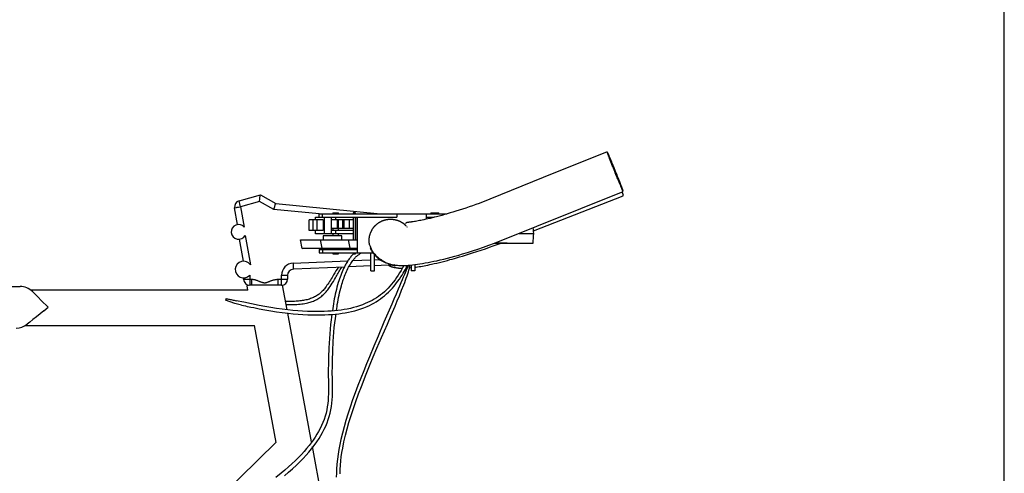
# Model space of a CAD drawing. Units: millimetres. Extents: x 0 to 262, y -1 to 198.
# Drawn here: x 205 to 262, y 91 to 117 of the extents above; entities that cross this region are included whole.
import ezdxf

# ---------------------------------------------------------------- set-up
doc = ezdxf.new("R2010")
doc.units = ezdxf.units.MM
doc.header["$LTSCALE"] = 14.3891
doc.layers.get('0').update_dxf_attribs({"linetype": 'CONTINUOUS'})
doc.layers.add('SLD-0', color=7, linetype='CONTINUOUS')

msp = doc.modelspace()

# ---------------------------------------------------------------- linework, layer by layer
at = {"color": 7, "linetype": 'Continuous'}
msp.add_line((261.62, 0), (261.62, 198.12), dxfattribs=at)
at = {"layer": 'SLD-0', "color": 7, "linetype": 'Continuous', "true_color": 0xfafafa}
for p, q in [((261.62, 0), (261.62, 198.12)), ((217.589, 106.713), (218.816, 107.054)), ((217.591, 106.707), (217.589, 106.713)), ((217.664, 106.442), (217.591, 106.707)), ((218.77, 106.678), (217.683, 106.376)), ((218.77, 106.678), (218.788, 106.822)), ((219.591, 106.215), (218.77, 106.678)), ((218.788, 106.822), (218.796, 106.887)), ((218.796, 106.887), (218.816, 107.054)), ((218.816, 107.054), (219.699, 106.556)), ((219.674, 106.476), (219.692, 106.535)), ((219.692, 106.535), (219.697, 106.55)), ((219.697, 106.55), (219.699, 106.556)), ((219.699, 106.556), (225.728, 105.967)), ((217.338, 106.314), (217.439, 106.332)), ((217.511, 105.351), (217.338, 106.314)), ((217.439, 106.332), (217.491, 106.342)), ((217.491, 106.342), (217.551, 106.352)), ((217.551, 106.352), (217.683, 106.376)), ((217.683, 106.376), (217.664, 106.442)), ((217.683, 106.376), (217.894, 105.203)), ((219.591, 106.215), (219.61, 106.274)), ((222.194, 105.96), (219.591, 106.215)), ((219.61, 106.274), (219.645, 106.385)), ((219.645, 106.385), (219.674, 106.476)), ((222.194, 105.967), (229.539, 105.967)), ((222.194, 105.767), (222.194, 105.967)), ((222.396, 105.767), (222.396, 105.967)), ((222.982, 106.017), (223.319, 106.017)), ((222.982, 106.017), (222.982, 105.967)), ((223.319, 105.967), (223.319, 106.017)), ((224.148, 106.02), (224.148, 105.967)), ((224.3, 105.967), (224.3, 106.02)), ((226.668, 105.967), (226.668, 105.767)), ((228.376, 105.665), (228.376, 105.967)), ((228.622, 106.017), (229.087, 106.017)), ((228.622, 106.017), (228.622, 105.967)), ((228.8, 106.017), (228.8, 105.967)), ((229.087, 105.967), (229.087, 106.017)), ((222.432, 105.617), (221.617, 105.617)), ((221.617, 105.017), (221.617, 105.617)), ((221.864, 105.017), (221.864, 105.617)), ((221.988, 105.767), (226.668, 105.767)), ((221.988, 105.617), (221.988, 105.767)), ((222.091, 105.017), (222.091, 105.617)), ((222.432, 105.617), (222.432, 105.017)), ((222.512, 104.817), (222.512, 105.767)), ((222.914, 104.817), (222.914, 105.767)), ((224.147, 105.617), (222.914, 105.617)), ((222.915, 105.117), (222.915, 105.617)), ((223.153, 105.617), (223.153, 105.767)), ((223.255, 105.117), (223.255, 105.617)), ((223.312, 105.117), (223.312, 105.617)), ((223.557, 105.117), (223.557, 105.617)), ((223.642, 105.117), (223.642, 105.617)), ((223.938, 105.117), (223.938, 105.617)), ((224.148, 105.767), (224.148, 104.473)), ((224.3, 104.472), (224.3, 105.767)), ((224.319, 105.753), (224.3, 105.755)), ((224.319, 104.472), (224.319, 105.767)), ((224.409, 103.717), (224.409, 105.767)), ((228.376, 105.767), (228.813, 105.767)), ((222.432, 105.017), (221.617, 105.017)), ((221.988, 104.817), (221.988, 105.017)), ((224.148, 104.817), (221.988, 104.817)), ((224.148, 105.117), (222.914, 105.117)), ((224.148, 105.017), (222.914, 105.017)), ((222.982, 105.117), (222.982, 105.017)), ((222.982, 104.817), (222.982, 104.708)), ((223.153, 104.817), (223.153, 105.017)), ((223.319, 105.017), (223.319, 105.117)), ((223.319, 104.706), (223.319, 104.817)), ((233.709, 104.84), (234.545, 104.84)), ((234.527, 105.074), (234.52, 105.168)), ((217.853, 103.238), (217.625, 104.51)), ((217.941, 104.728), (218.246, 103.034)), ((221.129, 104.472), (222.285, 104.475)), ((221.22, 103.98), (221.129, 104.472)), ((222.285, 104.475), (223.885, 104.474)), ((222.376, 103.983), (222.285, 104.475)), ((222.426, 104.702), (222.426, 104.475)), ((223.507, 104.474), (223.507, 104.702)), ((223.885, 104.474), (224.387, 104.471)), ((223.976, 103.983), (223.885, 104.474)), ((224.387, 104.471), (224.389, 103.98)), ((233.01, 104.282), (232.312, 104.282)), ((232.313, 104.278), (234.119, 104.278)), ((234.119, 104.282), (234.504, 104.282)), ((221.22, 103.98), (222.376, 103.983)), ((221.407, 103.976), (221.22, 103.98)), ((222.648, 103.979), (221.407, 103.976)), ((222.194, 103.917), (224.409, 103.917)), ((222.194, 103.917), (222.194, 103.717)), ((222.194, 103.717), (225.302, 103.717)), ((222.239, 103.917), (222.227, 103.978)), ((222.376, 103.917), (222.365, 103.978)), ((222.376, 103.917), (222.365, 103.978)), ((222.376, 103.983), (223.976, 103.983)), ((222.396, 103.917), (222.396, 103.717)), ((222.433, 103.917), (222.422, 103.979)), ((222.521, 103.917), (222.509, 103.979)), ((222.608, 103.917), (222.597, 103.979)), ((223.332, 103.979), (222.648, 103.979)), ((222.721, 103.917), (222.71, 103.979)), ((222.982, 103.717), (222.982, 103.667)), ((223.086, 103.917), (223.075, 103.979)), ((223.209, 103.976), (223.208, 103.979)), ((223.209, 103.976), (223.332, 103.979)), ((223.953, 103.978), (223.209, 103.976)), ((223.3, 103.917), (223.289, 103.976)), ((223.319, 103.667), (223.319, 103.717)), ((223.565, 103.917), (223.554, 103.977)), ((223.641, 103.917), (223.629, 103.977)), ((224.148, 103.977), (223.953, 103.978)), ((223.976, 103.983), (224.389, 103.98)), ((224.148, 103.978), (224.148, 103.917)), ((224.148, 103.717), (224.148, 103.67)), ((224.148, 103.67), (224.154, 103.67)), ((224.154, 103.67), (224.148, 103.67)), ((224.154, 103.67), (224.17, 103.671)), ((224.17, 103.669), (224.154, 103.67)), ((224.17, 103.671), (224.195, 103.671)), ((224.195, 103.669), (224.17, 103.669)), ((224.195, 103.671), (224.224, 103.671)), ((224.224, 103.669), (224.195, 103.669)), ((224.224, 103.671), (224.253, 103.671)), ((224.253, 103.669), (224.224, 103.669)), ((224.253, 103.671), (224.278, 103.671)), ((224.278, 103.669), (224.253, 103.669)), ((224.278, 103.671), (224.294, 103.67)), ((224.294, 103.67), (224.278, 103.669)), ((224.3, 103.67), (224.294, 103.67)), ((224.294, 103.67), (224.3, 103.67)), ((224.3, 103.917), (224.3, 103.978)), ((224.374, 103.976), (224.3, 103.976)), ((224.3, 103.67), (224.3, 103.717)), ((224.319, 103.917), (224.319, 103.976)), ((224.374, 103.976), (224.389, 103.98)), ((225.099, 104.188), (225.116, 104.145)), ((225.181, 102.677), (225.181, 103.717)), ((220.702, 103.126), (223.859, 103.259)), ((220.702, 103.126), (220.704, 103.058)), ((222.982, 103.667), (223.319, 103.667)), ((224.141, 103.271), (225.181, 103.315)), ((225.381, 102.677), (225.381, 103.615)), ((225.381, 103.323), (225.676, 103.336)), ((225.412, 103.581), (225.492, 103.495)), ((220.704, 103.058), (220.707, 102.992)), ((220.707, 102.992), (220.71, 102.932)), ((220.71, 102.932), (220.712, 102.879)), ((220.712, 102.879), (220.714, 102.835)), ((220.714, 102.835), (220.715, 102.803)), ((220.715, 102.803), (220.716, 102.777)), ((223.658, 102.9), (220.716, 102.777)), ((225.181, 102.964), (223.914, 102.911)), ((225.181, 102.677), (225.381, 102.677)), ((226.552, 103.022), (225.381, 102.973)), ((226.571, 102.982), (226.27, 103.01)), ((226.538, 102.982), (226.578, 102.982)), ((226.706, 102.993), (226.571, 102.982)), ((227.199, 102.848), (227.265, 102.85)), ((227.393, 102.855), (227.496, 102.868)), ((227.496, 103.031), (227.496, 102.677)), ((227.696, 102.677), (227.496, 102.677)), ((227.696, 103.049), (227.696, 102.677)), ((217.853, 102.202), (217.853, 102.279)), ((217.853, 102.202), (218.312, 102.202)), ((218.203, 102.431), (218.203, 101.852)), ((218.312, 102.202), (218.312, 101.852)), ((219.813, 102.202), (220.381, 102.202)), ((219.813, 102.202), (219.813, 101.852)), ((220.031, 102.427), (220.381, 102.427)), ((220.031, 101.852), (220.031, 102.427)), ((220.381, 102.427), (220.381, 102.202)), ((220.031, 101.852), (218.203, 101.852))]:
    msp.add_line(p, q, dxfattribs=at)
at = {"layer": 'SLD-0', "color": 252, "linetype": 'Continuous', "true_color": 0x848484}
for p, q in [((238.857, 109.347), (238.871, 109.313)), ((238.871, 109.313), (238.887, 109.277)), ((238.887, 109.277), (238.903, 109.237)), ((238.903, 109.237), (238.921, 109.195)), ((238.921, 109.195), (238.942, 109.145)), ((238.942, 109.145), (238.967, 109.086)), ((239.266, 108.354), (239.326, 108.204)), ((239.326, 108.204), (239.355, 108.132)), ((239.355, 108.132), (239.397, 108.026)), ((239.397, 108.026), (239.425, 107.956)), ((239.425, 107.956), (239.452, 107.887)), ((239.452, 107.887), (239.478, 107.821)), ((239.478, 107.821), (239.501, 107.763)), ((239.501, 107.763), (239.521, 107.713)), ((239.521, 107.713), (239.539, 107.666)), ((239.539, 107.666), (239.557, 107.62)), ((232.294, 104.269), (239.69, 107.255)), ((239.557, 107.62), (239.574, 107.577)), ((239.574, 107.577), (239.588, 107.54)), ((239.588, 107.54), (239.6, 107.509)), ((239.6, 107.509), (239.611, 107.479)), ((239.611, 107.479), (239.622, 107.452)), ((239.622, 107.452), (239.631, 107.427)), ((239.625, 107.229), (239.635, 107.203)), ((239.631, 107.427), (239.64, 107.404)), ((239.635, 107.203), (239.642, 107.183)), ((239.64, 107.404), (239.648, 107.38)), ((239.642, 107.183), (239.649, 107.164)), ((239.648, 107.38), (239.657, 107.357)), ((239.649, 107.164), (239.655, 107.147)), ((239.655, 107.147), (239.661, 107.131)), ((239.657, 107.357), (239.665, 107.335)), ((239.661, 107.131), (239.666, 107.116)), ((239.665, 107.335), (239.674, 107.309)), ((239.666, 107.116), (239.671, 107.102)), ((239.671, 107.102), (239.673, 107.094)), ((239.673, 107.094), (239.676, 107.086)), ((239.674, 107.309), (239.683, 107.283)), ((239.676, 107.086), (239.678, 107.078)), ((239.678, 107.078), (239.68, 107.072)), ((239.68, 107.072), (239.682, 107.066)), ((234.533, 104.997), (239.693, 107.013)), ((225.615, 105.448), (225.633, 105.46)), ((225.792, 105.548), (225.813, 105.557)), ((225.983, 105.617), (226.005, 105.623)), ((226.184, 105.654), (226.206, 105.656)), ((226.387, 105.658), (226.41, 105.656)), ((226.588, 105.627), (226.611, 105.622)), ((226.782, 105.564), (226.803, 105.556)), ((225.322, 105.168), (225.335, 105.186)), ((225.457, 105.32), (225.473, 105.335)), ((227.207, 105.268), (227.203, 105.272)), ((227.286, 105.185), (227.255, 105.217)), ((217.348, 100.81), (216.813, 100.989)), ((217.729, 100.707), (217.348, 100.81))]:
    msp.add_line(p, q, dxfattribs=at)
at = {"layer": 'SLD-0', "color": 151, "linetype": 'Continuous', "true_color": 0x80bfff}
for p, q in [((194.707, 101.778), (204.993, 101.778)), ((205.7, 101.485), (205.852, 101.333)), ((205.852, 101.333), (206.024, 101.161)), ((206.024, 101.161), (206.212, 100.973)), ((206.212, 100.973), (206.602, 100.583)), ((206.361, 100.388), (206.141, 100.21)), ((206.361, 100.388), (206.602, 100.583)), ((205.551, 99.734), (205.397, 99.61)), ((205.73, 99.878), (205.551, 99.734)), ((205.929, 100.039), (205.73, 99.878)), ((206.141, 100.21), (205.929, 100.039))]:
    msp.add_line(p, q, dxfattribs=at)
at = {"layer": 'SLD-0', "color": 171, "linetype": 'Continuous', "true_color": 0x8080ff}
for p, q in [((218.095, 101.575), (205.6, 101.575)), ((218.238, 101.852), (218.037, 101.814)), ((218.037, 101.814), (218.081, 101.575)), ((220.355, 100.446), (220.096, 101.852)), ((221.762, 92.834), (220.392, 100.25)), ((205.308, 99.543), (218.472, 99.543)), ((218.456, 99.543), (219.703, 92.794)), ((219.722, 92.813), (214.192, 87.404)), ((222.395, 89.408), (221.812, 92.565))]:
    msp.add_line(p, q, dxfattribs=at)
at = {"layer": 'SLD-0', "color": 252, "linetype": 'Continuous', "true_color": 0x848484}
for points in [[(238.768, 109.539), (235.091, 108.055), (231.414, 106.57)], [(238.822, 109.381), (238.81, 109.412), (238.805, 109.426), (238.8, 109.44), (238.795, 109.452), (238.791, 109.464), (238.787, 109.475), (238.784, 109.484), (238.781, 109.493), (238.778, 109.5), (238.776, 109.506), (238.775, 109.511), (238.774, 109.515), (238.774, 109.517), (238.773, 109.519), (238.773, 109.52), (238.774, 109.52), (238.774, 109.52), (238.775, 109.519), (238.777, 109.518)], [(238.778, 109.523), (238.791, 109.494), (238.798, 109.479), (238.803, 109.467), (238.809, 109.455), (238.815, 109.442), (238.821, 109.428), (238.826, 109.416), (238.832, 109.404), (238.837, 109.391), (238.844, 109.377), (238.85, 109.362), (238.857, 109.347)], [(239.681, 107.277), (239.682, 107.275), (239.682, 107.272), (239.682, 107.271), (239.682, 107.27), (239.681, 107.27), (239.68, 107.272), (239.678, 107.275), (239.676, 107.28), (239.673, 107.285), (239.67, 107.292), (239.666, 107.3), (239.662, 107.31), (239.657, 107.32), (239.652, 107.331), (239.647, 107.343), (239.641, 107.356), (239.635, 107.37), (239.629, 107.385), (239.619, 107.408), (239.608, 107.433), (239.594, 107.465), (239.58, 107.499), (239.565, 107.534), (239.549, 107.572), (239.532, 107.611), (239.515, 107.652), (239.497, 107.695), (239.478, 107.74), (239.459, 107.786), (239.439, 107.834), (239.419, 107.883), (239.398, 107.934), (239.377, 107.986), (239.355, 108.038), (239.333, 108.092), (239.311, 108.146), (239.275, 108.234), (239.239, 108.323), (239.203, 108.413), (239.167, 108.502), (239.132, 108.591), (239.11, 108.646), (239.088, 108.7), (239.066, 108.754), (239.045, 108.807), (239.025, 108.859), (239.005, 108.909), (238.985, 108.958), (238.967, 109.006), (238.948, 109.053), (238.931, 109.097), (238.914, 109.14), (238.898, 109.182), (238.883, 109.221), (238.868, 109.259), (238.854, 109.295), (238.841, 109.33), (238.831, 109.356), (238.822, 109.381)], [(238.967, 109.086), (238.995, 109.018), (239.011, 108.979), (239.027, 108.94), (239.044, 108.9), (239.06, 108.86), (239.077, 108.818), (239.094, 108.777), (239.112, 108.734), (239.129, 108.692), (239.147, 108.648), (239.176, 108.576), (239.206, 108.502), (239.236, 108.428), (239.266, 108.354)], [(231.414, 106.57), (231.218, 106.502), (231.023, 106.435), (230.829, 106.368), (230.635, 106.303), (230.442, 106.239), (230.251, 106.176), (230.061, 106.116), (229.896, 106.065), (229.733, 106.016), (229.571, 105.969), (229.412, 105.923), (229.255, 105.88), (229.1, 105.838), (228.948, 105.799), (228.823, 105.767), (228.699, 105.736), (228.578, 105.707), (228.46, 105.68), (228.344, 105.653), (228.231, 105.629), (228.121, 105.606), (228.043, 105.589), (227.966, 105.574), (227.891, 105.56), (227.819, 105.547), (227.749, 105.534), (227.682, 105.523), (227.618, 105.513), (227.556, 105.504), (227.52, 105.499), (227.485, 105.494), (227.451, 105.49), (227.389, 105.482)], [(239.682, 107.066), (239.684, 107.06), (239.685, 107.057), (239.686, 107.055), (239.686, 107.052), (239.687, 107.05), (239.687, 107.048), (239.688, 107.046), (239.688, 107.044), (239.689, 107.043), (239.689, 107.041), (239.689, 107.04), (239.69, 107.038), (239.69, 107.037), (239.69, 107.036), (239.69, 107.035), (239.69, 107.034), (239.69, 107.033), (239.69, 107.033), (239.69, 107.032), (239.69, 107.032), (239.69, 107.032), (239.689, 107.032), (239.689, 107.032), (239.689, 107.032), (239.689, 107.032), (239.688, 107.032), (239.688, 107.032), (239.687, 107.033), (239.686, 107.034), (239.686, 107.034), (239.685, 107.035), (239.684, 107.036)], [(225.473, 105.335), (225.49, 105.351), (225.499, 105.358), (225.507, 105.366), (225.516, 105.373), (225.525, 105.381), (225.533, 105.388), (225.542, 105.395), (225.551, 105.402), (225.56, 105.409), (225.569, 105.416), (225.578, 105.422), (225.587, 105.429), (225.596, 105.435), (225.606, 105.442), (225.615, 105.448)], [(225.633, 105.46), (225.653, 105.473), (225.662, 105.479), (225.672, 105.485), (225.682, 105.49), (225.692, 105.496), (225.702, 105.502), (225.711, 105.507), (225.721, 105.513), (225.731, 105.518), (225.741, 105.523), (225.752, 105.529), (225.762, 105.533), (225.772, 105.538), (225.782, 105.543), (225.792, 105.548)], [(225.813, 105.557), (225.834, 105.566), (225.844, 105.57), (225.855, 105.575), (225.865, 105.579), (225.876, 105.583), (225.886, 105.587), (225.897, 105.591), (225.908, 105.594), (225.918, 105.598), (225.929, 105.601), (225.94, 105.605), (225.951, 105.608), (225.962, 105.611), (225.973, 105.614), (225.983, 105.617)], [(226.005, 105.623), (226.027, 105.628), (226.038, 105.631), (226.049, 105.633), (226.06, 105.636), (226.072, 105.638), (226.083, 105.64), (226.094, 105.642), (226.105, 105.644), (226.116, 105.646), (226.127, 105.647), (226.139, 105.649), (226.15, 105.65), (226.161, 105.652), (226.172, 105.653), (226.184, 105.654)], [(226.206, 105.656), (226.229, 105.658), (226.24, 105.658), (226.251, 105.659), (226.263, 105.66), (226.274, 105.66), (226.285, 105.66), (226.296, 105.66), (226.308, 105.661), (226.319, 105.66), (226.33, 105.66), (226.342, 105.66), (226.353, 105.659), (226.364, 105.659), (226.376, 105.658), (226.387, 105.658)], [(226.41, 105.656), (226.432, 105.654), (226.443, 105.652), (226.455, 105.651), (226.466, 105.65), (226.477, 105.648), (226.488, 105.647), (226.499, 105.645), (226.511, 105.643), (226.522, 105.641), (226.533, 105.639), (226.544, 105.637), (226.555, 105.635), (226.566, 105.632), (226.577, 105.63), (226.588, 105.627)], [(226.611, 105.622), (226.632, 105.616), (226.643, 105.613), (226.654, 105.61), (226.665, 105.607), (226.675, 105.604), (226.686, 105.6), (226.697, 105.597), (226.708, 105.593), (226.718, 105.589), (226.729, 105.585), (226.74, 105.581), (226.75, 105.577), (226.761, 105.573), (226.771, 105.569), (226.782, 105.564)], [(226.803, 105.556), (226.828, 105.543), (226.841, 105.537), (226.853, 105.531), (226.865, 105.525), (226.878, 105.519), (226.89, 105.512), (226.903, 105.506), (226.915, 105.5), (226.927, 105.493), (226.939, 105.487), (226.951, 105.48), (226.963, 105.473), (226.975, 105.466), (226.986, 105.459), (226.998, 105.452), (227.009, 105.445), (227.021, 105.438), (227.032, 105.43), (227.043, 105.422), (227.054, 105.414), (227.064, 105.406), (227.075, 105.398), (227.085, 105.389), (227.095, 105.38), (227.105, 105.371), (227.114, 105.362), (227.124, 105.353), (227.133, 105.343), (227.142, 105.333), (227.15, 105.324), (227.157, 105.314), (227.165, 105.305), (227.173, 105.295), (227.18, 105.285), (227.187, 105.275), (227.194, 105.266)], [(227.389, 105.482), (227.361, 105.478), (227.334, 105.474), (227.31, 105.471), (227.287, 105.467), (227.267, 105.463), (227.249, 105.459), (227.234, 105.455), (227.22, 105.45), (227.209, 105.445), (227.2, 105.439), (227.193, 105.434), (227.187, 105.428), (227.182, 105.422), (227.175, 105.41)], [(225.105, 104.19), (225.1, 104.207), (225.096, 104.225), (225.092, 104.243), (225.088, 104.26), (225.085, 104.278), (225.081, 104.297), (225.079, 104.317), (225.077, 104.336), (225.075, 104.356), (225.074, 104.375), (225.074, 104.395), (225.074, 104.414), (225.074, 104.434), (225.074, 104.453), (225.075, 104.473), (225.076, 104.493), (225.078, 104.512), (225.08, 104.532), (225.082, 104.555), (225.085, 104.578), (225.088, 104.601), (225.091, 104.624), (225.095, 104.647), (225.099, 104.669), (225.104, 104.692), (225.109, 104.715), (225.114, 104.737), (225.12, 104.759), (225.127, 104.781), (225.134, 104.803), (225.141, 104.825), (225.15, 104.846), (225.158, 104.868), (225.167, 104.889), (225.176, 104.91), (225.185, 104.931), (225.195, 104.953), (225.204, 104.974), (225.214, 104.995), (225.224, 105.016)], [(225.224, 105.016), (225.235, 105.036), (225.241, 105.046), (225.247, 105.056), (225.253, 105.066), (225.259, 105.076), (225.265, 105.085), (225.271, 105.095), (225.277, 105.104), (225.283, 105.114), (225.289, 105.123), (225.296, 105.132), (225.302, 105.141), (225.309, 105.15), (225.315, 105.159), (225.322, 105.168)], [(225.335, 105.186), (225.35, 105.204), (225.357, 105.213), (225.364, 105.221), (225.371, 105.23), (225.379, 105.239), (225.386, 105.248), (225.394, 105.256), (225.402, 105.264), (225.409, 105.273), (225.417, 105.281), (225.425, 105.289), (225.433, 105.297), (225.441, 105.305), (225.449, 105.312), (225.457, 105.32)], [(225.116, 104.145), (225.131, 104.097), (225.147, 104.049), (225.164, 104.002), (225.184, 103.954), (225.206, 103.906), (225.232, 103.858), (225.259, 103.813), (225.29, 103.769), (225.323, 103.725), (225.361, 103.68), (225.401, 103.635), (225.444, 103.591), (225.497, 103.538), (225.555, 103.486), (225.597, 103.45), (225.641, 103.415), (225.689, 103.378), (225.746, 103.337), (225.806, 103.295), (225.87, 103.254), (225.937, 103.216), (226, 103.183), (226.063, 103.154), (226.127, 103.127), (226.19, 103.103), (226.263, 103.079), (226.334, 103.059), (226.403, 103.043), (226.47, 103.03), (226.535, 103.02), (226.599, 103.012), (226.694, 103.002), (226.786, 102.996), (226.877, 102.992), (226.968, 102.991), (227.059, 102.992), (227.185, 102.996), (227.313, 103.003), (227.443, 103.014), (227.575, 103.027), (227.711, 103.044), (227.849, 103.062), (227.997, 103.084), (228.149, 103.109), (228.305, 103.136), (228.464, 103.166), (228.627, 103.198), (228.794, 103.232), (228.963, 103.27), (229.165, 103.316), (229.371, 103.366), (229.58, 103.419), (229.793, 103.475), (230.008, 103.534), (230.227, 103.595), (230.448, 103.66), (230.737, 103.747), (231.029, 103.838), (231.324, 103.933), (231.646, 104.042), (231.97, 104.155), (232.294, 104.269)], [(227.696, 102.894), (227.778, 102.904), (227.861, 102.914), (227.946, 102.925), (228.042, 102.94), (228.141, 102.957), (228.243, 102.976), (228.347, 102.996), (228.453, 103.018), (228.561, 103.041), (228.671, 103.065), (228.819, 103.099), (228.97, 103.134), (229.123, 103.172), (229.277, 103.21), (229.425, 103.249), (229.575, 103.288), (229.725, 103.329), (229.852, 103.365), (229.98, 103.401), (230.109, 103.438), (230.275, 103.486), (230.442, 103.536), (230.612, 103.588), (230.783, 103.64), (231.027, 103.717), (231.272, 103.795), (231.52, 103.877), (231.769, 103.961), (231.993, 104.039), (232.218, 104.119), (232.443, 104.2), (232.668, 104.282)], [(223.197, 100.399), (223.212, 100.513), (223.227, 100.627), (223.244, 100.74), (223.266, 100.877), (223.29, 101.014), (223.317, 101.15), (223.346, 101.285), (223.378, 101.42), (223.411, 101.553), (223.446, 101.686), (223.483, 101.818), (223.511, 101.914), (223.54, 102.009), (223.57, 102.104), (223.601, 102.197), (223.633, 102.29), (223.667, 102.381), (223.701, 102.471), (223.737, 102.559), (223.775, 102.645), (223.814, 102.73), (223.855, 102.813), (223.894, 102.887), (223.934, 102.96), (223.976, 103.031), (224.018, 103.099), (224.062, 103.166), (224.106, 103.23), (224.137, 103.273), (224.169, 103.316), (224.201, 103.356), (224.233, 103.395), (224.265, 103.433), (224.298, 103.468), (224.332, 103.502), (224.365, 103.533), (224.398, 103.561), (224.432, 103.587), (224.465, 103.611), (224.499, 103.634), (224.533, 103.656), (224.568, 103.676), (224.602, 103.697), (224.637, 103.717)], [(225.807, 103.3), (225.788, 103.309), (225.769, 103.318), (225.751, 103.327), (225.732, 103.336), (225.713, 103.347), (225.695, 103.357), (225.677, 103.368), (225.658, 103.379), (225.64, 103.39), (225.622, 103.402), (225.605, 103.414), (225.587, 103.427), (225.562, 103.445), (225.537, 103.465), (225.513, 103.485), (225.49, 103.505), (225.471, 103.522), (225.452, 103.54), (225.433, 103.558), (225.415, 103.577), (225.398, 103.596), (225.377, 103.619), (225.357, 103.643), (225.338, 103.667), (225.319, 103.691), (225.304, 103.713), (225.289, 103.734), (225.274, 103.756), (225.26, 103.778), (225.247, 103.8), (225.235, 103.821), (225.223, 103.842), (225.212, 103.864), (225.201, 103.885), (225.191, 103.907), (225.18, 103.932), (225.17, 103.956), (225.16, 103.981), (225.15, 104.006), (225.141, 104.031)], [(224.175, 103.654), (224.138, 103.617), (224.101, 103.58), (224.065, 103.542), (224.029, 103.503), (223.994, 103.462), (223.959, 103.42), (223.924, 103.374), (223.89, 103.326), (223.856, 103.276), (223.823, 103.224), (223.791, 103.171), (223.76, 103.116), (223.729, 103.06), (223.699, 103.003), (223.653, 102.912), (223.608, 102.818), (223.565, 102.722), (223.523, 102.624), (223.483, 102.525), (223.444, 102.424), (223.406, 102.322), (223.37, 102.218), (223.335, 102.113), (223.302, 102.007), (223.263, 101.876), (223.226, 101.743), (223.191, 101.61), (223.158, 101.475), (223.127, 101.34), (223.098, 101.203), (223.071, 101.067), (223.047, 100.929), (223.025, 100.792), (223.004, 100.654), (222.984, 100.515), (222.965, 100.377)], [(227.065, 102.992), (226.988, 102.852), (226.911, 102.712), (226.831, 102.574), (226.747, 102.437), (226.658, 102.301), (226.564, 102.168), (226.466, 102.038), (226.37, 101.917), (226.269, 101.799), (226.165, 101.685), (226.056, 101.575), (225.95, 101.477), (225.84, 101.384), (225.727, 101.294), (225.61, 101.209), (225.49, 101.129), (225.368, 101.053), (225.243, 100.982), (225.116, 100.915), (224.986, 100.853), (224.854, 100.795), (224.687, 100.728), (224.516, 100.667), (224.344, 100.613), (224.17, 100.565), (223.994, 100.522), (223.817, 100.484), (223.639, 100.452), (223.46, 100.424), (223.271, 100.4), (223.082, 100.38), (222.893, 100.364), (222.704, 100.353), (222.481, 100.343), (222.258, 100.337), (222.035, 100.336), (221.812, 100.339), (221.53, 100.348), (221.248, 100.363), (220.967, 100.383), (220.686, 100.408), (220.406, 100.438), (220.074, 100.479), (219.743, 100.525), (219.413, 100.577), (219.084, 100.633), (218.756, 100.694), (218.309, 100.782), (217.864, 100.874), (217.418, 100.964)], [(217.729, 100.707), (217.846, 100.684), (217.958, 100.662), (218.065, 100.64), (218.169, 100.619), (218.27, 100.598), (218.433, 100.565), (218.59, 100.533), (218.746, 100.502), (219.077, 100.44), (219.411, 100.383), (219.745, 100.332), (220.08, 100.286), (220.417, 100.246), (220.7, 100.217), (220.985, 100.192), (221.27, 100.173), (221.556, 100.159), (221.843, 100.15), (222.069, 100.148), (222.295, 100.149), (222.521, 100.155), (222.747, 100.165), (222.94, 100.178), (223.132, 100.194), (223.325, 100.215), (223.516, 100.24), (223.701, 100.269), (223.884, 100.304), (224.067, 100.343), (224.248, 100.388), (224.428, 100.44), (224.605, 100.497), (224.78, 100.561), (224.953, 100.631), (225.089, 100.693), (225.222, 100.759), (225.354, 100.83), (225.482, 100.906), (225.608, 100.986), (225.732, 101.07), (225.852, 101.16), (225.969, 101.253), (226.083, 101.351), (226.193, 101.453), (226.306, 101.566), (226.414, 101.682), (226.518, 101.803), (226.617, 101.927), (226.717, 102.062), (226.813, 102.199), (226.906, 102.34), (226.972, 102.441), (227.036, 102.543), (227.098, 102.647), (227.157, 102.75), (227.212, 102.854), (227.262, 102.958), (227.286, 103.012)], [(223.303, 102.885), (223.236, 102.781), (223.168, 102.676), (223.101, 102.57), (223.034, 102.462), (222.988, 102.386), (222.942, 102.31), (222.896, 102.233), (222.848, 102.156), (222.801, 102.079), (222.752, 102.002), (222.702, 101.925), (222.65, 101.85), (222.597, 101.776), (222.542, 101.703), (222.503, 101.654), (222.464, 101.607), (222.423, 101.56), (222.382, 101.515), (222.339, 101.471), (222.294, 101.429), (222.248, 101.388), (222.201, 101.349), (222.152, 101.312), (222.101, 101.276), (222.048, 101.242), (221.993, 101.211), (221.938, 101.181), (221.881, 101.154), (221.823, 101.128), (221.765, 101.104), (221.705, 101.083), (221.639, 101.061), (221.571, 101.041), (221.503, 101.023), (221.435, 101.007), (221.366, 100.993), (221.296, 100.981), (221.227, 100.97), (221.157, 100.96), (221.087, 100.951), (221.017, 100.944), (220.946, 100.937), (220.876, 100.931), (220.783, 100.925), (220.691, 100.919), (220.598, 100.916), (220.506, 100.914), (220.414, 100.915), (220.341, 100.917), (220.268, 100.921)], [(220.301, 100.741), (220.383, 100.74), (220.509, 100.738), (220.611, 100.738), (220.714, 100.74), (220.816, 100.743), (220.919, 100.749), (221.012, 100.756), (221.104, 100.766), (221.197, 100.777), (221.289, 100.791), (221.38, 100.807), (221.472, 100.825), (221.54, 100.841), (221.607, 100.858), (221.674, 100.877), (221.741, 100.897), (221.806, 100.92), (221.871, 100.945), (221.935, 100.972), (221.998, 101.002), (222.06, 101.034), (222.121, 101.068), (222.18, 101.106), (222.238, 101.145), (222.294, 101.186), (222.349, 101.23), (222.402, 101.275), (222.453, 101.323), (222.506, 101.374), (222.556, 101.428), (222.604, 101.483), (222.651, 101.539), (222.696, 101.596), (222.74, 101.655), (222.783, 101.714), (222.824, 101.773), (222.891, 101.874), (222.955, 101.975), (223.017, 102.077), (223.078, 102.181), (223.137, 102.285), (223.174, 102.353), (223.211, 102.421), (223.249, 102.489), (223.287, 102.557), (223.325, 102.623), (223.365, 102.689), (223.407, 102.753), (223.45, 102.815), (223.479, 102.855), (223.509, 102.894)], [(227.341, 103.017), (227.315, 102.962), (227.29, 102.905), (227.263, 102.845), (227.227, 102.763), (227.189, 102.673), (227.148, 102.577), (227.105, 102.475), (227.04, 102.32), (226.971, 102.157), (226.9, 101.987), (226.826, 101.811), (226.749, 101.631), (226.628, 101.347), (226.503, 101.058), (226.376, 100.765), (226.152, 100.249), (225.928, 99.731), (225.586, 98.928), (225.344, 98.348), (225.089, 97.733), (224.924, 97.332), (224.761, 96.932), (224.593, 96.509), (224.429, 96.085), (224.27, 95.659), (224.123, 95.25), (223.982, 94.838), (223.847, 94.423), (223.736, 94.062), (223.631, 93.699), (223.535, 93.333), (223.447, 92.963), (223.389, 92.685), (223.336, 92.405), (223.291, 92.123), (223.253, 91.84), (223.223, 91.555), (223.201, 91.269), (223.189, 91.033), (223.184, 90.797)], [(223.401, 90.997), (223.405, 91.244), (223.42, 91.49), (223.443, 91.736), (223.473, 91.981), (223.51, 92.225), (223.553, 92.468), (223.628, 92.845), (223.713, 93.22), (223.807, 93.591), (223.911, 93.96), (224.035, 94.361), (224.167, 94.76), (224.305, 95.155), (224.466, 95.595), (224.631, 96.032), (224.901, 96.726), (225.137, 97.312), (225.31, 97.728), (225.523, 98.23), (225.791, 98.847), (226.125, 99.615), (226.349, 100.134), (226.57, 100.655), (226.695, 100.956), (226.818, 101.254), (226.947, 101.571), (227.069, 101.882), (227.12, 102.014), (227.169, 102.145), (227.215, 102.272), (227.258, 102.395), (227.297, 102.512), (227.331, 102.623), (227.362, 102.728), (227.39, 102.829), (227.416, 102.928), (227.441, 103.026)], [(216.845, 101.082), (216.891, 101.074), (216.936, 101.065), (216.981, 101.057), (217.026, 101.048), (217.082, 101.037), (217.138, 101.025), (217.194, 101.013), (217.25, 101.001), (217.306, 100.989), (217.362, 100.976), (217.418, 100.964)], [(222.936, 100.184), (222.911, 100.024), (222.888, 99.863), (222.856, 99.596), (222.829, 99.327), (222.808, 99.058), (222.79, 98.789), (222.761, 98.241), (222.739, 97.693), (222.73, 97.335), (222.725, 96.976), (222.726, 96.617), (222.731, 96.363), (222.736, 96.108), (222.739, 95.853), (222.736, 95.598), (222.728, 95.413), (222.715, 95.227), (222.696, 95.042), (222.67, 94.859), (222.636, 94.676), (222.594, 94.496), (222.542, 94.312), (222.482, 94.132), (222.413, 93.954), (222.336, 93.779), (222.252, 93.607), (222.162, 93.439), (222.067, 93.274), (221.961, 93.106), (221.851, 92.942), (221.736, 92.781), (221.616, 92.624), (221.475, 92.451), (221.329, 92.281), (221.179, 92.116), (221.024, 91.955), (220.831, 91.761), (220.632, 91.573), (220.429, 91.389), (220.223, 91.21), (220.013, 91.034), (219.706, 90.786)], [(220.201, 90.884), (220.435, 91.082), (220.664, 91.284), (220.888, 91.491), (221.107, 91.704), (221.279, 91.881), (221.447, 92.061), (221.61, 92.246), (221.767, 92.436), (221.918, 92.631), (222.062, 92.831), (222.198, 93.036), (222.302, 93.207), (222.4, 93.382), (222.492, 93.56), (222.577, 93.742), (222.654, 93.927), (222.723, 94.114), (222.784, 94.305), (222.834, 94.493), (222.875, 94.683), (222.909, 94.874), (222.935, 95.067), (222.954, 95.261), (222.966, 95.455), (222.972, 95.659), (222.972, 95.862), (222.969, 96.066), (222.965, 96.269), (222.961, 96.472), (222.958, 96.825), (222.961, 97.178), (222.969, 97.53), (222.988, 98.072), (223.014, 98.614), (223.03, 98.881), (223.048, 99.149), (223.072, 99.416), (223.1, 99.683), (223.134, 99.945), (223.171, 100.207)]]:
    msp.add_lwpolyline(points, dxfattribs=at)
at = {"layer": 'SLD-0', "color": 7, "linetype": 'Continuous', "true_color": 0xfafafa}
for points in [[(234.504, 104.282), (234.514, 104.421), (234.525, 104.561), (234.535, 104.701), (234.545, 104.84)], [(234.545, 104.84), (234.536, 104.957), (234.527, 105.074)], [(226.191, 103.007), (226.206, 102.998), (226.221, 102.989), (226.236, 102.98), (226.251, 102.972), (226.265, 102.964), (226.28, 102.957), (226.295, 102.95), (226.309, 102.944), (226.324, 102.938), (226.338, 102.932), (226.352, 102.927), (226.366, 102.922), (226.38, 102.918), (226.394, 102.914), (226.413, 102.909), (226.432, 102.904), (226.451, 102.899), (226.47, 102.895), (226.488, 102.892), (226.507, 102.888), (226.525, 102.885), (226.543, 102.881), (226.569, 102.877), (226.595, 102.872), (226.621, 102.868), (226.646, 102.864), (226.671, 102.86), (226.696, 102.856), (226.721, 102.853), (226.746, 102.849), (226.77, 102.847), (226.794, 102.844), (226.818, 102.842), (226.843, 102.841), (226.867, 102.84), (226.891, 102.839), (226.915, 102.839), (226.936, 102.84), (226.957, 102.84), (226.978, 102.841)], [(218.312, 102.202), (218.33, 102.201), (218.349, 102.2), (218.367, 102.199), (218.393, 102.197), (218.419, 102.194), (218.445, 102.189), (218.471, 102.184), (218.496, 102.178), (218.522, 102.171), (218.547, 102.163), (218.572, 102.155), (218.597, 102.147), (218.622, 102.138), (218.647, 102.128), (218.672, 102.118), (218.697, 102.108), (218.722, 102.098), (218.747, 102.088), (218.772, 102.078), (218.798, 102.068), (218.823, 102.059), (218.848, 102.049), (218.874, 102.04), (218.899, 102.032), (218.925, 102.023), (218.942, 102.018), (218.959, 102.014), (218.976, 102.009), (218.993, 102.006), (219.01, 102.003), (219.028, 102), (219.045, 101.999), (219.062, 101.998), (219.079, 101.999), (219.096, 102), (219.114, 102.002), (219.131, 102.005), (219.148, 102.009), (219.165, 102.013), (219.182, 102.018), (219.198, 102.023), (219.228, 102.032), (219.257, 102.043), (219.285, 102.054), (219.314, 102.066), (219.342, 102.078), (219.37, 102.09), (219.398, 102.102), (219.426, 102.113), (219.455, 102.125), (219.483, 102.136), (219.512, 102.146), (219.541, 102.155), (219.57, 102.163), (219.6, 102.17), (219.63, 102.176), (219.66, 102.181), (219.69, 102.186), (219.721, 102.19), (219.752, 102.194), (219.782, 102.198), (219.813, 102.202)]]:
    msp.add_lwpolyline(points, dxfattribs=at)
for centre, radius, start, end in [((217.683, 106.376), 0.35, 105.529, 190.1871), ((224.205, 104.389), 1.632, 89.3422, 92.0075), ((224.243, 104.479), 1.542, 87.9147, 90.7357), ((217.568, 104.93), 0.425, 39.9523, 331.5129), ((222.831, 92.818), 11.891, 89.3478, 91.9534), ((223.102, 92.818), 11.891, 88.0466, 90.6522), ((224.224, 101.87), 2.11, 87.9378, 92.0622), ((217.853, 102.758), 0.48, 35.1377, 316.8704), ((220.731, 102.427), 0.7, 92.41, 180), ((220.731, 102.427), 0.35, 92.41, 180), ((218.203, 102.202), 0.35, 180, 270), ((220.031, 102.202), 0.35, 270, 360)]:
    msp.add_arc(centre, radius, start, end, dxfattribs=at)
at = {"layer": 'SLD-0', "color": 252, "linetype": 'Continuous', "true_color": 0x848484}
for centre, radius, start, end in [((226.389, 104.34), 1.232, 223.2844, 255.7019), ((217.013, 100.972), 0.201, 146.6397, 174.9609)]:
    msp.add_arc(centre, radius, start, end, dxfattribs=at)
at = {"layer": 'SLD-0', "color": 151, "linetype": 'Continuous', "true_color": 0x80bfff}
for centre, start, end in [((204.993, 100.778), 45, 90), ((204.769, 100.388), 270, 308.926)]:
    msp.add_arc(centre, 1, start, end, dxfattribs=at)

doc.saveas('drawing.dxf')
